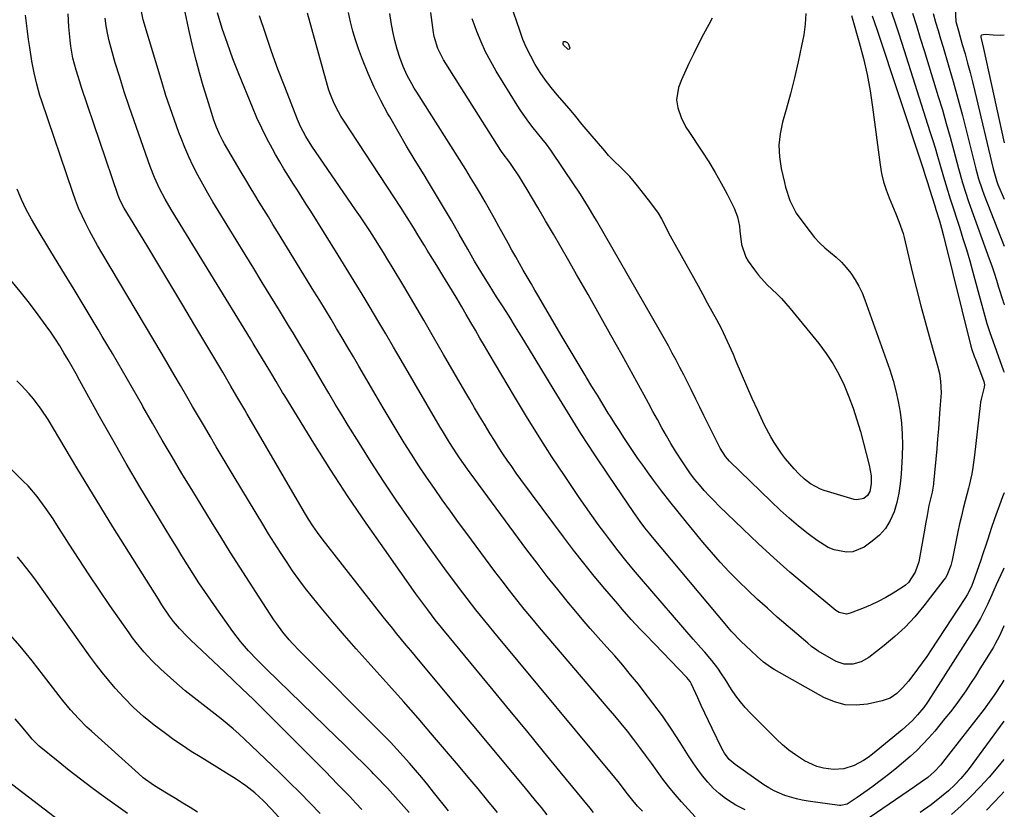
# Model space of a CAD drawing. Units: inches. Extents: x 1857328 to 1862612, y 426484 to 431757.
# Drawn here: x 1862262 to 1862610, y 427120 to 427399 of the extents above; entities that cross this region are included whole.
import ezdxf

# ---------------------------------------------------------------- set-up
doc = ezdxf.new("R2010")
doc.units = ezdxf.units.IN
doc.header["$MEASUREMENT"] = 0
doc.layers.add('7', color=7, linetype='Continuous')
doc.layers.add('8', color=7, linetype='Continuous')

msp = doc.modelspace()

# ---------------------------------------------------------------- linework, layer by layer
at = {"layer": '7', "color": 18}
for points in [[(1862506.62, 427399.16, 1788), (1862505.44, 427397.01, 1788), (1862503.6, 427393.59, 1788), (1862501.82, 427390.15, 1788), (1862500.11, 427386.67, 1788), (1862498.45, 427383.17, 1788), (1862495.81, 427377.46, 1788), (1862494.76, 427374.72, 1788), (1862494.03, 427370.37, 1788), (1862494.47, 427367.52, 1788), (1862495.71, 427364.07, 1788), (1862497.36, 427360.73, 1788), (1862498.34, 427359.13, 1788), (1862503.01, 427352.2, 1788), (1862505.4, 427348.5, 1788), (1862507.7, 427344.74, 1788), (1862509.86, 427340.9, 1788), (1862511.93, 427337.01, 1788), (1862514.4, 427332.13, 1788), (1862515.62, 427329.05, 1788), (1862516.25, 427325.8, 1788), (1862516.43, 427324.08, 1788), (1862517.02, 427319.26, 1788), (1862518.51, 427314.78, 1788), (1862519.34, 427313.42, 1788), (1862521.56, 427310.34, 1788), (1862522.98, 427308.49, 1788), (1862526.07, 427305.04, 1788), (1862529.45, 427301.83, 1788), (1862531.09, 427300.18, 1788), (1862534.17, 427296.68, 1788), (1862544.25, 427284.26, 1788), (1862546.84, 427280.79, 1788), (1862549.23, 427277.2, 1788), (1862551.32, 427273.43, 1788), (1862553.21, 427269.54, 1788), (1862554.86, 427265.53, 1788), (1862556.39, 427261.47, 1788), (1862557.73, 427257.34, 1788), (1862558.94, 427253.18, 1788), (1862562.09, 427241.35, 1788), (1862562.71, 427237.6, 1788), (1862562.76, 427234.69, 1788), (1862562.26, 427232.06, 1788), (1862561.43, 427230.57, 1788), (1862560.11, 427229.51, 1788), (1862557.64, 427229.06, 1788), (1862556.79, 427229.21, 1788), (1862546.14, 427232.44, 1788), (1862544.87, 427232.89, 1788), (1862541.31, 427234.77, 1788), (1862539.17, 427236.42, 1788), (1862537.21, 427238.28, 1788), (1862535.6, 427240, 1788), (1862532.53, 427243.54, 1788), (1862531.11, 427245.41, 1788), (1862528.49, 427249.3, 1788), (1862527.29, 427251.31, 1788), (1862525.15, 427255.48, 1788), (1862522.75, 427260.6, 1788), (1862520.78, 427264.9, 1788), (1862518.85, 427269.21, 1788), (1862516.98, 427273.55, 1788), (1862515.14, 427277.9, 1788), (1862514.13, 427280.37, 1788), (1862512.78, 427283.48, 1788), (1862511.37, 427286.56, 1788), (1862509.87, 427289.6, 1788), (1862508.3, 427292.61, 1788), (1862506.67, 427295.59, 1788), (1862505.04, 427298.56, 1788), (1862503.4, 427301.53, 1788), (1862501.75, 427304.5, 1788), (1862494.13, 427318.19, 1788), (1862491.95, 427322.22, 1788), (1862490.91, 427324.26, 1788), (1862488.81, 427328.33, 1788), (1862487.66, 427330.3, 1788), (1862485.03, 427334.03, 1788), (1862480.31, 427340.04, 1788), (1862477.57, 427343.26, 1788), (1862474.57, 427346.24, 1788), (1862471.53, 427349.19, 1788), (1862470.09, 427350.74, 1788), (1862468.69, 427352.33, 1788), (1862463.54, 427358.37, 1788), (1862460.77, 427361.7, 1788), (1862458.03, 427365.05, 1788), (1862456.16, 427367.26, 1788), (1862451.9, 427372.17, 1788), (1862449.81, 427374.72, 1788), (1862447.81, 427377.34, 1788), (1862445.95, 427380.06, 1788), (1862444.18, 427382.85, 1788), (1862442.59, 427385.73, 1788), (1862441.12, 427388.67, 1788), (1862439.83, 427391.7, 1788), (1862438.68, 427394.79, 1788), (1862433.45, 427410.27, 1788)], [(1862430.9, 427118.63, 1764), (1862427.46, 427122.82, 1764), (1862424.01, 427126.99, 1764), (1862420.53, 427131.14, 1764), (1862417.03, 427135.28, 1764), (1862407.92, 427146, 1764), (1862402.82, 427151.94, 1764), (1862397.67, 427157.85, 1764), (1862392.47, 427163.7, 1764), (1862387.22, 427169.52, 1764), (1862385.23, 427171.71, 1764), (1862380.99, 427176.44, 1764), (1862376.81, 427181.22, 1764), (1862372.7, 427186.06, 1764), (1862368.64, 427190.95, 1764), (1862365.53, 427194.77, 1764), (1862363.12, 427197.82, 1764), (1862360.77, 427200.91, 1764), (1862358.51, 427204.08, 1764), (1862356.32, 427207.29, 1764), (1862354.2, 427210.55, 1764), (1862352.1, 427213.82, 1764), (1862350.04, 427217.13, 1764), (1862348.02, 427220.45, 1764), (1862337.94, 427237.2, 1764), (1862335.82, 427240.74, 1764), (1862333.7, 427244.28, 1764), (1862331.59, 427247.83, 1764), (1862329.49, 427251.38, 1764), (1862327.39, 427254.94, 1764), (1862325.3, 427258.5, 1764), (1862323.23, 427262.07, 1764), (1862321.16, 427265.65, 1764), (1862318.91, 427269.53, 1764), (1862316.77, 427273.21, 1764), (1862314.62, 427276.87, 1764), (1862312.46, 427280.53, 1764), (1862291.19, 427316.34, 1764), (1862289.7, 427318.91, 1764), (1862288.24, 427321.49, 1764), (1862286.84, 427324.11, 1764), (1862285.48, 427326.74, 1764), (1862284.19, 427329.41, 1764), (1862282.99, 427332.12, 1764), (1862281.9, 427334.87, 1764), (1862280.89, 427337.65, 1764), (1862269.97, 427369.87, 1764), (1862269.33, 427371.86, 1764), (1862268.21, 427375.88, 1764), (1862267.3, 427379.95, 1764), (1862266.52, 427384.06, 1764), (1862265.73, 427388.85, 1764), (1862265.3, 427391.71, 1764), (1862264.91, 427394.57, 1764), (1862264.58, 427397.44, 1764), (1862264.28, 427400.31, 1764)], [(1862448.41, 427117.91, 1766), (1862446.36, 427120.4, 1766), (1862444.32, 427122.87, 1766), (1862442.27, 427125.34, 1766), (1862440.22, 427127.81, 1766), (1862403.52, 427171.93, 1766), (1862401.89, 427173.89, 1766), (1862400.25, 427175.86, 1766), (1862398.62, 427177.82, 1766), (1862396.98, 427179.79, 1766), (1862395.35, 427181.76, 1766), (1862393.74, 427183.74, 1766), (1862392.14, 427185.73, 1766), (1862390.55, 427187.74, 1766), (1862368.94, 427215.34, 1766), (1862367.26, 427217.58, 1766), (1862365.67, 427219.87, 1766), (1862364.16, 427222.22, 1766), (1862362.72, 427224.61, 1766), (1862342.32, 427259.64, 1766), (1862341.62, 427260.84, 1766), (1862340.23, 427263.23, 1766), (1862338.84, 427265.62, 1766), (1862336.71, 427269.27, 1766), (1862335.28, 427271.73, 1766), (1862333.84, 427274.17, 1766), (1862324.03, 427290.7, 1766), (1862319.8, 427297.8, 1766), (1862315.56, 427304.89, 1766), (1862311.3, 427311.97, 1766), (1862307.02, 427319.04, 1766), (1862299.08, 427332.11, 1766), (1862298.47, 427333.19, 1766), (1862297.41, 427335.43, 1766), (1862296.98, 427336.59, 1766), (1862284.05, 427374.72, 1766), (1862283.37, 427376.77, 1766), (1862282.11, 427380.89, 1766), (1862281, 427385.05, 1766), (1862280.24, 427389.28, 1766), (1862279.99, 427391.41, 1766), (1862279.56, 427396.2, 1766), (1862279.27, 427400.74, 1766)], [(1862500.65, 427117.11, 1772), (1862495.82, 427122.45, 1772), (1862493.55, 427125.06, 1772), (1862491.34, 427127.72, 1772), (1862489.23, 427130.46, 1772), (1862487.18, 427133.25, 1772), (1862485.16, 427136.07, 1772), (1862483.13, 427138.87, 1772), (1862481.06, 427141.65, 1772), (1862478.98, 427144.42, 1772), (1862476.7, 427147.35, 1772), (1862474.5, 427150.13, 1772), (1862472.24, 427152.87, 1772), (1862469.96, 427155.58, 1772), (1862451.08, 427177.62, 1772), (1862448.35, 427180.83, 1772), (1862445.64, 427184.05, 1772), (1862442.96, 427187.29, 1772), (1862440.29, 427190.54, 1772), (1862437.66, 427193.83, 1772), (1862435.06, 427197.13, 1772), (1862432.49, 427200.46, 1772), (1862429.96, 427203.82, 1772), (1862419.98, 427217.18, 1772), (1862417.08, 427221.11, 1772), (1862414.21, 427225.06, 1772), (1862411.38, 427229.04, 1772), (1862408.58, 427233.05, 1772), (1862405.8, 427237.14, 1772), (1862403.13, 427241.15, 1772), (1862400.52, 427245.2, 1772), (1862397.95, 427249.27, 1772), (1862395.42, 427253.38, 1772), (1862392.92, 427257.5, 1772), (1862390.46, 427261.64, 1772), (1862388.02, 427265.8, 1772), (1862381.93, 427276.26, 1772), (1862379.98, 427279.6, 1772), (1862378.03, 427282.94, 1772), (1862376.06, 427286.26, 1772), (1862374.08, 427289.58, 1772), (1862372.09, 427292.9, 1772), (1862370.09, 427296.21, 1772), (1862368.09, 427299.51, 1772), (1862366.07, 427302.81, 1772), (1862353.21, 427323.75, 1772), (1862351.59, 427326.38, 1772), (1862349.98, 427329, 1772), (1862348.36, 427331.62, 1772), (1862346.75, 427334.25, 1772), (1862345.14, 427336.87, 1772), (1862343.54, 427339.51, 1772), (1862341.96, 427342.15, 1772), (1862340.39, 427344.81, 1772), (1862334.54, 427354.77, 1772), (1862333.89, 427355.92, 1772), (1862332.71, 427358.26, 1772), (1862331.67, 427360.68, 1772), (1862330.76, 427363.14, 1772), (1862330.34, 427364.39, 1772), (1862328.31, 427370.86, 1772), (1862326.94, 427375.36, 1772), (1862325.65, 427379.88, 1772), (1862324.46, 427384.42, 1772), (1862323.33, 427388.99, 1772), (1862321.87, 427395.25, 1772), (1862320.63, 427401.29, 1772)], [(1862518.26, 427119.58, 1774), (1862515.04, 427121.28, 1774), (1862513.69, 427122.07, 1774), (1862511.31, 427123.63, 1774), (1862509.05, 427125.35, 1774), (1862506.99, 427127.29, 1774), (1862505.05, 427129.38, 1774), (1862503.26, 427131.63, 1774), (1862501.53, 427133.91, 1774), (1862499.89, 427136.26, 1774), (1862498.31, 427138.66, 1774), (1862495.34, 427143.37, 1774), (1862492.24, 427148.1, 1774), (1862489.05, 427152.76, 1774), (1862485.71, 427157.32, 1774), (1862482.28, 427161.82, 1774), (1862480.59, 427163.96, 1774), (1862477.86, 427167.34, 1774), (1862475.08, 427170.68, 1774), (1862472.24, 427173.97, 1774), (1862469.34, 427177.21, 1774), (1862466.44, 427180.45, 1774), (1862463.56, 427183.71, 1774), (1862460.73, 427187.01, 1774), (1862457.93, 427190.33, 1774), (1862455.9, 427192.78, 1774), (1862452.14, 427197.38, 1774), (1862448.43, 427202.02, 1774), (1862444.81, 427206.72, 1774), (1862441.24, 427211.47, 1774), (1862421.19, 427238.64, 1774), (1862420.23, 427239.95, 1774), (1862417.42, 427243.94, 1774), (1862416.5, 427245.31, 1774), (1862413.9, 427249.33, 1774), (1862411.42, 427253.43, 1774), (1862410.61, 427254.81, 1774), (1862396.89, 427278.38, 1774), (1862394.15, 427283.05, 1774), (1862391.41, 427287.72, 1774), (1862388.66, 427292.38, 1774), (1862385.89, 427297.03, 1774), (1862383.11, 427301.68, 1774), (1862380.3, 427306.31, 1774), (1862377.47, 427310.92, 1774), (1862374.61, 427315.52, 1774), (1862364.93, 427331.03, 1774), (1862363.36, 427333.52, 1774), (1862361.79, 427336.01, 1774), (1862360.2, 427338.48, 1774), (1862358.61, 427340.95, 1774), (1862357.03, 427343.43, 1774), (1862355.48, 427345.94, 1774), (1862353.99, 427348.47, 1774), (1862352.53, 427351.02, 1774), (1862351.41, 427353.04, 1774), (1862349.48, 427356.65, 1774), (1862347.64, 427360.3, 1774), (1862345.94, 427364.02, 1774), (1862344.32, 427367.78, 1774), (1862339.51, 427379.6, 1774), (1862337.45, 427384.89, 1774), (1862335.5, 427390.22, 1774), (1862333.72, 427395.61, 1774), (1862332.05, 427401.03, 1774)], [(1862609.63, 427184.55, 1776), (1862609.48, 427184.21, 1776), (1862609.01, 427183.16, 1776), (1862608.04, 427181.1, 1776), (1862606.46, 427178.06, 1776), (1862605.89, 427177.07, 1776), (1862605.3, 427176.09, 1776), (1862602.79, 427171.99, 1776), (1862601.17, 427169.39, 1776), (1862599.53, 427166.8, 1776), (1862597.85, 427164.23, 1776), (1862596.15, 427161.68, 1776), (1862594.4, 427159.17, 1776), (1862592.6, 427156.68, 1776), (1862590.73, 427154.25, 1776), (1862588.81, 427151.86, 1776), (1862585.18, 427147.45, 1776), (1862583.15, 427145.09, 1776), (1862581.04, 427142.79, 1776), (1862578.84, 427140.59, 1776), (1862576.56, 427138.46, 1776), (1862574.2, 427136.41, 1776), (1862571.82, 427134.4, 1776), (1862569.37, 427132.46, 1776), (1862566.9, 427130.56, 1776), (1862563.02, 427127.67, 1776), (1862561.3, 427126.42, 1776), (1862557.82, 427123.95, 1776), (1862554.29, 427121.58, 1776), (1862552.04, 427121.1, 1776), (1862551.58, 427121.14, 1776), (1862540.48, 427122.72, 1776), (1862538.41, 427123.08, 1776), (1862536.36, 427123.51, 1776), (1862532.32, 427124.7, 1776), (1862528.47, 427126.33, 1776), (1862526.65, 427127.36, 1776), (1862524.88, 427128.49, 1776), (1862514.74, 427135.58, 1776), (1862512.65, 427137.41, 1776), (1862510.95, 427139.63, 1776), (1862510.04, 427141.25, 1776), (1862506.59, 427148.39, 1776), (1862505.3, 427151.09, 1776), (1862504.02, 427153.8, 1776), (1862502.76, 427156.51, 1776), (1862501.52, 427159.23, 1776), (1862499.34, 427164.04, 1776), (1862498.84, 427164.97, 1776), (1862497.74, 427166.35, 1776), (1862486.36, 427178.13, 1776), (1862483.02, 427181.61, 1776), (1862481.36, 427183.36, 1776), (1862478.07, 427186.89, 1776), (1862474.86, 427190.5, 1776), (1862473.28, 427192.32, 1776), (1862468.79, 427197.62, 1776), (1862465.03, 427202.14, 1776), (1862461.33, 427206.71, 1776), (1862457.72, 427211.36, 1776), (1862454.17, 427216.05, 1776), (1862439.13, 427236.33, 1776), (1862437.5, 427238.57, 1776), (1862435.89, 427240.82, 1776), (1862434.32, 427243.09, 1776), (1862432.77, 427245.38, 1776), (1862431.25, 427247.7, 1776), (1862429.76, 427250.02, 1776), (1862428.29, 427252.37, 1776), (1862426.22, 427255.78, 1776), (1862424.49, 427258.68, 1776), (1862422.77, 427261.59, 1776), (1862421.06, 427264.5, 1776), (1862419.36, 427267.42, 1776), (1862411.81, 427280.46, 1776), (1862408.32, 427286.49, 1776), (1862404.81, 427292.51, 1776), (1862401.28, 427298.51, 1776), (1862397.74, 427304.51, 1776), (1862393.7, 427311.33, 1776), (1862392.16, 427313.91, 1776), (1862390.59, 427316.47, 1776), (1862389, 427319.02, 1776), (1862387.4, 427321.56, 1776), (1862385.76, 427324.08, 1776), (1862384.11, 427326.59, 1776), (1862382.44, 427329.08, 1776), (1862380.75, 427331.57, 1776), (1862365.33, 427354, 1776), (1862363.18, 427357.41, 1776), (1862361.29, 427360.98, 1776), (1862360.23, 427363.45, 1776), (1862355.73, 427374.99, 1776), (1862353.37, 427381.21, 1776), (1862351.09, 427387.46, 1776), (1862348.93, 427393.74, 1776), (1862346.86, 427400.06, 1776)], [(1862609.64, 427204.99, 1778), (1862609.35, 427204.38, 1778), (1862608.52, 427202.64, 1778), (1862606.93, 427199.13, 1778), (1862606.11, 427197.24, 1778), (1862605.38, 427195.53, 1778), (1862603.84, 427192.15, 1778), (1862602.2, 427188.81, 1778), (1862601.32, 427187.18, 1778), (1862599.42, 427183.99, 1778), (1862584.52, 427160.58, 1778), (1862583.9, 427159.61, 1778), (1862582.63, 427157.69, 1778), (1862581.31, 427155.8, 1778), (1862579.14, 427153.13, 1778), (1862577.32, 427151.18, 1778), (1862573.66, 427147.83, 1778), (1862563.18, 427139.31, 1778), (1862561.65, 427138.15, 1778), (1862560.07, 427137.08, 1778), (1862556.73, 427135.25, 1778), (1862553.16, 427134.1, 1778), (1862549.42, 427133.9, 1778), (1862545.94, 427134.33, 1778), (1862543.61, 427134.91, 1778), (1862539.23, 427136.91, 1778), (1862536, 427139.01, 1778), (1862533.65, 427140.72, 1778), (1862531.43, 427142.6, 1778), (1862529.29, 427144.59, 1778), (1862520.15, 427153.76, 1778), (1862518.32, 427155.73, 1778), (1862516.58, 427157.77, 1778), (1862514.99, 427159.92, 1778), (1862513.49, 427162.15, 1778), (1862511.24, 427165.74, 1778), (1862509.98, 427167.69, 1778), (1862508.68, 427169.62, 1778), (1862506.52, 427172.36, 1778), (1862504.01, 427175.27, 1778), (1862502.67, 427176.83, 1778), (1862499.98, 427179.94, 1778), (1862481.69, 427201.11, 1778), (1862480.29, 427202.75, 1778), (1862478.9, 427204.39, 1778), (1862476.14, 427207.71, 1778), (1862473.44, 427211.07, 1778), (1862470.82, 427214.49, 1778), (1862468.73, 427217.27, 1778), (1862466.42, 427220.4, 1778), (1862464.13, 427223.56, 1778), (1862461.9, 427226.75, 1778), (1862459.7, 427229.96, 1778), (1862454.7, 427237.37, 1778), (1862450.08, 427244.34, 1778), (1862445.54, 427251.36, 1778), (1862441.13, 427258.47, 1778), (1862436.81, 427265.62, 1778), (1862427.88, 427280.69, 1778), (1862426.26, 427283.45, 1778), (1862424.64, 427286.21, 1778), (1862423.04, 427288.99, 1778), (1862421.45, 427291.76, 1778), (1862419.85, 427294.54, 1778), (1862418.23, 427297.3, 1778), (1862416.59, 427300.05, 1778), (1862414.93, 427302.79, 1778), (1862411.54, 427308.32, 1778), (1862410.46, 427310.08, 1778), (1862409.38, 427311.83, 1778), (1862407.2, 427315.34, 1778), (1862406, 427317.27, 1778), (1862405.03, 427318.86, 1778), (1862403.1, 427322.06, 1778), (1862401.18, 427325.26, 1778), (1862398.99, 427328.78, 1778), (1862396.77, 427332.28, 1778), (1862394.51, 427335.76, 1778), (1862376.5, 427363.17, 1778), (1862375.6, 427364.61, 1778), (1862374.74, 427366.07, 1778), (1862373.17, 427369.09, 1778), (1862371.85, 427372.21, 1778), (1862371.3, 427373.82, 1778), (1862370.8, 427375.44, 1778), (1862363.75, 427401.01, 1778)], [(1862563.13, 427400.08, 1782), (1862563.98, 427397.71, 1782), (1862564.79, 427395.33, 1782), (1862580.75, 427347.06, 1782), (1862581.09, 427346.03, 1782), (1862581.75, 427343.97, 1782), (1862582.71, 427340.86, 1782), (1862583.36, 427338.79, 1782), (1862585.21, 427332.98, 1782), (1862585.62, 427331.66, 1782), (1862586.83, 427327.68, 1782), (1862587.59, 427325.01, 1782), (1862588.29, 427322.33, 1782), (1862597.98, 427283.34, 1782), (1862598.3, 427282.17, 1782), (1862599.12, 427279.87, 1782), (1862599.34, 427279.3, 1782), (1862599.55, 427278.73, 1782), (1862602.52, 427270.9, 1782), (1862602.73, 427269.77, 1782), (1862602.64, 427268.9, 1782), (1862601.55, 427264.69, 1782), (1862601.35, 427263.55, 1782), (1862601.19, 427262.4, 1782), (1862599.26, 427244.86, 1782), (1862598.66, 427240.47, 1782), (1862598.27, 427238.29, 1782), (1862597.34, 427234.18, 1782), (1862597.08, 427233.16, 1782), (1862595.94, 427228.75, 1782), (1862595.25, 427226.04, 1782), (1862594.6, 427223.31, 1782), (1862593.99, 427220.58, 1782), (1862593.4, 427217.84, 1782), (1862591.35, 427207.83, 1782), (1862590.89, 427205.96, 1782), (1862589.48, 427202.4, 1782), (1862588.97, 427201.59, 1782), (1862588.42, 427200.8, 1782), (1862581.37, 427191.64, 1782), (1862578.18, 427187.82, 1782), (1862574.8, 427184.18, 1782), (1862571.16, 427180.81, 1782), (1862567.33, 427177.63, 1782), (1862561.9, 427173.46, 1782), (1862559.24, 427171.89, 1782), (1862556.28, 427171.01, 1782), (1862553.26, 427171.03, 1782), (1862550.42, 427172.04, 1782), (1862544.04, 427175.65, 1782), (1862543.55, 427175.95, 1782), (1862541.71, 427177.35, 1782), (1862540.39, 427178.48, 1782), (1862529.63, 427187.71, 1782), (1862526.13, 427190.79, 1782), (1862522.67, 427193.92, 1782), (1862519.28, 427197.12, 1782), (1862515.94, 427200.38, 1782), (1862512.68, 427203.72, 1782), (1862509.49, 427207.13, 1782), (1862506.4, 427210.62, 1782), (1862503.37, 427214.17, 1782), (1862497.56, 427221.16, 1782), (1862494.58, 427224.83, 1782), (1862491.64, 427228.53, 1782), (1862488.77, 427232.28, 1782), (1862485.94, 427236.07, 1782), (1862483.83, 427238.96, 1782), (1862482.11, 427241.34, 1782), (1862480.41, 427243.74, 1782), (1862478.75, 427246.16, 1782), (1862477.1, 427248.6, 1782), (1862475.49, 427251.06, 1782), (1862473.89, 427253.53, 1782), (1862472.31, 427256.01, 1782), (1862470.75, 427258.5, 1782), (1862469.97, 427259.76, 1782), (1862468.04, 427262.89, 1782), (1862466.11, 427266.02, 1782), (1862464.19, 427269.16, 1782), (1862462.27, 427272.3, 1782), (1862461.81, 427273.07, 1782), (1862459.68, 427276.6, 1782), (1862457.56, 427280.14, 1782), (1862455.45, 427283.68, 1782), (1862453.35, 427287.24, 1782), (1862445.43, 427300.74, 1782), (1862444.06, 427303.09, 1782), (1862442.69, 427305.45, 1782), (1862441.32, 427307.81, 1782), (1862439.97, 427310.18, 1782), (1862438.62, 427312.55, 1782), (1862437.28, 427314.92, 1782), (1862435.95, 427317.3, 1782), (1862434.63, 427319.69, 1782), (1862432.97, 427322.69, 1782), (1862431.36, 427325.6, 1782), (1862429.74, 427328.51, 1782), (1862428.11, 427331.41, 1782), (1862426.47, 427334.31, 1782), (1862424.8, 427337.19, 1782), (1862423.11, 427340.05, 1782), (1862421.38, 427342.89, 1782), (1862419.62, 427345.72, 1782), (1862402.34, 427373.09, 1782), (1862401.45, 427374.54, 1782), (1862400.58, 427376.01, 1782), (1862398.96, 427379, 1782), (1862397.54, 427382.09, 1782), (1862396.39, 427385.29, 1782), (1862395.49, 427388.21, 1782), (1862394.62, 427391.32, 1782), (1862393.87, 427394.45, 1782), (1862393.28, 427397.62, 1782), (1862392.81, 427400.81, 1782)], [(1862555.86, 427400.2, 1784), (1862558.55, 427390.64, 1784), (1862560, 427384.99, 1784), (1862561.3, 427379.32, 1784), (1862562.35, 427373.59, 1784), (1862563.23, 427367.83, 1784), (1862565.93, 427347.37, 1784), (1862566.45, 427344.39, 1784), (1862567.12, 427341.46, 1784), (1862568.03, 427338.59, 1784), (1862569.1, 427335.76, 1784), (1862570.31, 427332.92, 1784), (1862571.46, 427330.16, 1784), (1862572.58, 427327.39, 1784), (1862574, 427323.15, 1784), (1862574.38, 427321.7, 1784), (1862577.27, 427309.63, 1784), (1862578.75, 427303.61, 1784), (1862580.28, 427297.6, 1784), (1862581.9, 427291.62, 1784), (1862583.57, 427285.65, 1784), (1862586.23, 427276.38, 1784), (1862586.87, 427273.7, 1784), (1862587.27, 427270.98, 1784), (1862587.41, 427266.86, 1784), (1862587.35, 427265.48, 1784), (1862587.05, 427261.18, 1784), (1862586.79, 427257.65, 1784), (1862586.52, 427254.12, 1784), (1862586.22, 427250.6, 1784), (1862585.91, 427247.08, 1784), (1862584.79, 427234.95, 1784), (1862584.75, 427234.6, 1784), (1862584.67, 427233.89, 1784), (1862584.28, 427231.82, 1784), (1862583.13, 427227.04, 1784), (1862582.49, 427223.54, 1784), (1862581.96, 427220.6, 1784), (1862581.69, 427219.13, 1784), (1862579.54, 427207.26, 1784), (1862578.33, 427203.53, 1784), (1862575.91, 427199.92, 1784), (1862574.86, 427198.99, 1784), (1862573.71, 427198.16, 1784), (1862570.52, 427196.18, 1784), (1862567.9, 427194.65, 1784), (1862565.24, 427193.23, 1784), (1862562.5, 427191.94, 1784), (1862559.72, 427190.76, 1784), (1862555.37, 427189.04, 1784), (1862554.06, 427188.74, 1784), (1862551.42, 427189.3, 1784), (1862550.83, 427189.65, 1784), (1862550.27, 427190.05, 1784), (1862539.78, 427198.75, 1784), (1862534.05, 427203.61, 1784), (1862528.4, 427208.56, 1784), (1862522.87, 427213.64, 1784), (1862517.42, 427218.81, 1784), (1862509.09, 427226.9, 1784), (1862507.29, 427228.7, 1784), (1862505.53, 427230.53, 1784), (1862503.83, 427232.42, 1784), (1862502.17, 427234.34, 1784), (1862500.57, 427236.32, 1784), (1862499.02, 427238.33, 1784), (1862497.55, 427240.4, 1784), (1862496.13, 427242.5, 1784), (1862493.73, 427246.26, 1784), (1862492.07, 427248.97, 1784), (1862490.47, 427251.72, 1784), (1862488.91, 427254.49, 1784), (1862487.28, 427257.49, 1784), (1862485.71, 427260.35, 1784), (1862484.14, 427263.21, 1784), (1862482.57, 427266.06, 1784), (1862474.81, 427280.13, 1784), (1862470.83, 427287.29, 1784), (1862466.84, 427294.44, 1784), (1862462.81, 427301.57, 1784), (1862458.76, 427308.69, 1784), (1862456.03, 427313.45, 1784), (1862453.32, 427318.17, 1784), (1862450.59, 427322.88, 1784), (1862447.85, 427327.59, 1784), (1862445.1, 427332.28, 1784), (1862441.33, 427338.68, 1784), (1862440.44, 427340.17, 1784), (1862438.63, 427343.11, 1784), (1862435.97, 427347.22, 1784), (1862435.25, 427348.18, 1784), (1862432.53, 427351.81, 1784), (1862432.06, 427352.51, 1784), (1862412.56, 427383.16, 1784), (1862411.79, 427384.44, 1784), (1862409.82, 427388.45, 1784), (1862408.52, 427392.71, 1784), (1862408.26, 427394.17, 1784), (1862407.27, 427401.16, 1784)], [(1862539.74, 427400.8, 1786), (1862539.48, 427397.08, 1786), (1862538.95, 427393.36, 1786), (1862538.16, 427389.43, 1786), (1862536.96, 427383.77, 1786), (1862535.66, 427378.13, 1786), (1862534.23, 427372.52, 1786), (1862532.71, 427366.94, 1786), (1862531.41, 427362.42, 1786), (1862530.58, 427358.37, 1786), (1862530.17, 427354.3, 1786), (1862530.38, 427350.22, 1786), (1862531, 427346.13, 1786), (1862532.16, 427341.17, 1786), (1862532.57, 427339.56, 1786), (1862534.1, 427334.81, 1786), (1862536.34, 427330.38, 1786), (1862537.27, 427329.01, 1786), (1862541.17, 427323.76, 1786), (1862542.8, 427321.76, 1786), (1862544.53, 427319.86, 1786), (1862546.41, 427318.12, 1786), (1862548.4, 427316.48, 1786), (1862550.39, 427314.84, 1786), (1862552.26, 427313.09, 1786), (1862553.97, 427311.18, 1786), (1862555.58, 427309.16, 1786), (1862557.11, 427306.85, 1786), (1862558.44, 427304.57, 1786), (1862559.56, 427302.19, 1786), (1862560.54, 427299.73, 1786), (1862569.29, 427274.95, 1786), (1862570.47, 427271.28, 1786), (1862571.5, 427267.57, 1786), (1862572.32, 427263.81, 1786), (1862573, 427260.01, 1786), (1862573.44, 427256.18, 1786), (1862573.73, 427252.34, 1786), (1862573.79, 427248.49, 1786), (1862573.69, 427244.63, 1786), (1862573.32, 427238.17, 1786), (1862573, 427234.78, 1786), (1862572.5, 427231.43, 1786), (1862571.76, 427228.13, 1786), (1862570.84, 427224.86, 1786), (1862569.51, 427221.82, 1786), (1862567.85, 427219.03, 1786), (1862565.67, 427216.62, 1786), (1862563.15, 427214.46, 1786), (1862560.25, 427212.44, 1786), (1862556.23, 427210.74, 1786), (1862554.09, 427210.6, 1786), (1862549.67, 427211.47, 1786), (1862547.55, 427212.31, 1786), (1862543.64, 427214.71, 1786), (1862540.5, 427217.14, 1786), (1862537.14, 427219.83, 1786), (1862533.84, 427222.61, 1786), (1862530.64, 427225.49, 1786), (1862527.5, 427228.46, 1786), (1862512.8, 427242.81, 1786), (1862511.39, 427244.37, 1786), (1862509.49, 427247.31, 1786), (1862505.12, 427256.03, 1786), (1862503.69, 427258.9, 1786), (1862502.27, 427261.77, 1786), (1862500.86, 427264.65, 1786), (1862499.16, 427268.12, 1786), (1862497.89, 427270.7, 1786), (1862496.6, 427273.27, 1786), (1862495.27, 427275.83, 1786), (1862493.93, 427278.38, 1786), (1862492.56, 427280.91, 1786), (1862491.18, 427283.44, 1786), (1862489.77, 427285.95, 1786), (1862488.35, 427288.45, 1786), (1862465.77, 427327.77, 1786), (1862464.87, 427329.32, 1786), (1862463.03, 427332.41, 1786), (1862462.09, 427333.95, 1786), (1862460.17, 427337, 1786), (1862459.19, 427338.5, 1786), (1862458.19, 427340, 1786), (1862449.71, 427352.57, 1786), (1862448.18, 427354.69, 1786), (1862446.55, 427356.74, 1786), (1862443.46, 427360.53, 1786), (1862441.96, 427362.45, 1786), (1862439.14, 427366.42, 1786), (1862437.82, 427368.47, 1786), (1862430.43, 427380.49, 1786), (1862428.49, 427383.87, 1786), (1862426.67, 427387.31, 1786), (1862425.05, 427390.85, 1786), (1862423.57, 427394.46, 1786), (1862422.94, 427396.14, 1786), (1862421.96, 427398.98, 1786)], [(1862577.36, 427401.01, 1778), (1862578.71, 427396.59, 1778), (1862580.07, 427392.18, 1778), (1862581.43, 427387.77, 1778), (1862586.43, 427371.58, 1778), (1862587.88, 427366.8, 1778), (1862589.28, 427362.01, 1778), (1862590.63, 427357.2, 1778), (1862591.94, 427352.39, 1778), (1862593.62, 427346.08, 1778), (1862594.08, 427344.41, 1778), (1862595.03, 427341.08, 1778), (1862596.05, 427337.77, 1778), (1862597.15, 427334.49, 1778), (1862597.72, 427332.86, 1778), (1862604.44, 427314.19, 1778), (1862605.31, 427311.71, 1778), (1862606.16, 427309.22, 1778), (1862606.98, 427306.72, 1778), (1862607.76, 427304.21, 1778), (1862609.22, 427299.45, 1778), (1862609.35, 427299.05, 1778), (1862609.56, 427298.39, 1778), (1862609.7, 427297.99, 1778)], [(1862584.64, 427400.8, 1776), (1862585.51, 427397.83, 1776), (1862586.38, 427394.86, 1776), (1862587.25, 427391.9, 1776), (1862588.13, 427388.93, 1776), (1862589.93, 427382.87, 1776), (1862591.68, 427376.86, 1776), (1862593.37, 427370.84, 1776), (1862594.98, 427364.79, 1776), (1862596.54, 427358.73, 1776), (1862599.72, 427346.03, 1776), (1862600.68, 427342.49, 1776), (1862601.78, 427338.99, 1776), (1862602.63, 427336.69, 1776), (1862609.71, 427318.65, 1776)], [(1862592.37, 427402.45, 1774), (1862592.69, 427398.07, 1774), (1862593.57, 427394.72, 1774), (1862594.93, 427389.95, 1774), (1862595.89, 427386.56, 1774), (1862596.8, 427383.27, 1774), (1862597.68, 427379.98, 1774), (1862598.52, 427376.67, 1774), (1862599.32, 427373.35, 1774), (1862605.77, 427345.97, 1774), (1862606.96, 427341.84, 1774), (1862607.49, 427340.5, 1774), (1862609.72, 427335.28, 1774)], [(1862464.77, 427118.69, 1768), (1862463.54, 427120.18, 1768), (1862452.97, 427133.08, 1768), (1862447.07, 427140.27, 1768), (1862441.16, 427147.46, 1768), (1862435.26, 427154.65, 1768), (1862429.35, 427161.84, 1768), (1862411.59, 427183.4, 1768), (1862411.05, 427184.07, 1768), (1862408.9, 427186.73, 1768), (1862406.22, 427190.22, 1768), (1862404.09, 427193.05, 1768), (1862403.05, 427194.49, 1768), (1862402.02, 427195.93, 1768), (1862390.91, 427211.63, 1768), (1862384.49, 427220.88, 1768), (1862378.19, 427230.2, 1768), (1862372.07, 427239.63, 1768), (1862366.06, 427249.14, 1768), (1862355.77, 427265.78, 1768), (1862355, 427267.03, 1768), (1862352.74, 427270.83, 1768), (1862350.87, 427274.04, 1768), (1862348.87, 427277.35, 1768), (1862346.66, 427280.97, 1768), (1862344.65, 427284.26, 1768), (1862343.64, 427285.9, 1768), (1862315.65, 427331.67, 1768), (1862313.53, 427335.32, 1768), (1862311.57, 427339.06, 1768), (1862309.81, 427342.9, 1768), (1862308.28, 427346.83, 1768), (1862302.55, 427362.97, 1768), (1862300.79, 427368.06, 1768), (1862299.09, 427373.17, 1768), (1862297.48, 427378.31, 1768), (1862295.94, 427383.46, 1768), (1862294.44, 427388.6, 1768), (1862293.76, 427391.22, 1768), (1862293.18, 427393.85, 1768), (1862292.75, 427396.52, 1768), (1862292.42, 427399.2, 1768)], [(1862609.76, 427393.16, 1772), (1862608.54, 427393.1, 1772), (1862605.81, 427393.25, 1772), (1862603.08, 427393.47, 1772), (1862601.71, 427393.16, 1772), (1862601.57, 427393.05, 1772), (1862601.49, 427392.9, 1772), (1862601.44, 427392.51, 1772), (1862601.93, 427390.45, 1772), (1862602.4, 427388.54, 1772), (1862609.73, 427355.17, 1772)], [(1862413.58, 427119.29, 1762), (1862408.3, 427125.91, 1762), (1862406.21, 427128.49, 1762), (1862404.1, 427131.06, 1762), (1862401.96, 427133.61, 1762), (1862399.8, 427136.13, 1762), (1862397.6, 427138.62, 1762), (1862395.36, 427141.08, 1762), (1862393.07, 427143.49, 1762), (1862390.75, 427145.87, 1762), (1862360.95, 427175.8, 1762), (1862358.51, 427178.36, 1762), (1862357.33, 427179.69, 1762), (1862355.06, 427182.41, 1762), (1862352.95, 427185.25, 1762), (1862351.95, 427186.72, 1762), (1862346.71, 427194.74, 1762), (1862343.28, 427200.02, 1762), (1862339.88, 427205.32, 1762), (1862336.51, 427210.65, 1762), (1862333.17, 427215.99, 1762), (1862329.86, 427221.35, 1762), (1862326.57, 427226.72, 1762), (1862323.29, 427232.1, 1762), (1862320.04, 427237.5, 1762), (1862319.48, 427238.43, 1762), (1862315.98, 427244.31, 1762), (1862312.51, 427250.21, 1762), (1862309.08, 427256.14, 1762), (1862305.69, 427262.08, 1762), (1862305.49, 427262.43, 1762), (1862302.01, 427268.55, 1762), (1862298.49, 427274.65, 1762), (1862294.92, 427280.72, 1762), (1862291.33, 427286.78, 1762), (1862289.87, 427289.22, 1762), (1862285.63, 427296.29, 1762), (1862281.38, 427303.35, 1762), (1862277.11, 427310.4, 1762), (1862272.83, 427317.44, 1762), (1862268.32, 427324.83, 1762), (1862266.37, 427328.21, 1762), (1862264.53, 427331.65, 1762), (1862262.87, 427335.18, 1762), (1862261.32, 427338.77, 1762)], [(1862383, 427119.79, 1758), (1862380.87, 427122.03, 1758), (1862378.73, 427124.27, 1758), (1862376.59, 427126.49, 1758), (1862374.43, 427128.71, 1758), (1862372.27, 427130.91, 1758), (1862370.09, 427133.11, 1758), (1862351.89, 427151.46, 1758), (1862349.56, 427153.79, 1758), (1862347.21, 427156.11, 1758), (1862344.84, 427158.41, 1758), (1862342.46, 427160.69, 1758), (1862340.8, 427162.27, 1758), (1862337.68, 427165.24, 1758), (1862334.55, 427168.21, 1758), (1862322.52, 427179.62, 1758), (1862321.18, 427180.94, 1758), (1862318.62, 427183.68, 1758), (1862316.52, 427186.16, 1758), (1862315.05, 427188.05, 1758), (1862312.41, 427192.04, 1758), (1862311.13, 427194.07, 1758), (1862295.09, 427219.62, 1758), (1862290.81, 427226.5, 1758), (1862286.55, 427233.41, 1758), (1862282.35, 427240.35, 1758), (1862278.19, 427247.3, 1758), (1862272.19, 427257.41, 1758), (1862269.78, 427261.16, 1758), (1862267.1, 427264.73, 1758), (1862265.59, 427266.53, 1758), (1862262.72, 427269.62, 1758), (1862261.2, 427271.09, 1758)], [(1862368.28, 427118.3, 1756), (1862364.72, 427122.02, 1756), (1862361.11, 427125.7, 1756), (1862357.45, 427129.33, 1756), (1862353.75, 427132.92, 1756), (1862341.5, 427144.62, 1756), (1862339.52, 427146.47, 1756), (1862337.5, 427148.27, 1756), (1862335.42, 427150.01, 1756), (1862333.31, 427151.71, 1756), (1862331.15, 427153.39, 1756), (1862329.04, 427155.04, 1756), (1862326.92, 427156.68, 1756), (1862324.8, 427158.32, 1756), (1862322.7, 427159.99, 1756), (1862320.63, 427161.68, 1756), (1862318.6, 427163.43, 1756), (1862316.6, 427165.2, 1756), (1862312.05, 427169.32, 1756), (1862308.96, 427172.28, 1756), (1862306.05, 427175.4, 1756), (1862303.31, 427178.68, 1756), (1862302.03, 427180.38, 1756), (1862300.78, 427182.11, 1756), (1862294.04, 427191.83, 1756), (1862290.37, 427197.19, 1756), (1862286.74, 427202.58, 1756), (1862283.18, 427208.01, 1756), (1862279.65, 427213.47, 1756), (1862275.29, 427220.31, 1756), (1862273.96, 427222.35, 1756), (1862271.22, 427226.39, 1756), (1862268.33, 427230.31, 1756), (1862265.15, 427233.99, 1756), (1862263.44, 427235.73, 1756), (1862257.95, 427241.06, 1756)], [(1862363.78, 427105.96, 1754), (1862351.07, 427119.91, 1754), (1862348.22, 427122.85, 1754), (1862345.2, 427125.61, 1754), (1862341.99, 427128.15, 1754), (1862338.6, 427130.43, 1754), (1862325.86, 427138.29, 1754), (1862322.74, 427140.26, 1754), (1862319.66, 427142.29, 1754), (1862316.63, 427144.39, 1754), (1862313.64, 427146.54, 1754), (1862309.66, 427149.52, 1754), (1862305.94, 427152.56, 1754), (1862302.39, 427155.78, 1754), (1862299.02, 427159.19, 1754), (1862295.95, 427162.61, 1754), (1862293.67, 427165.27, 1754), (1862291.45, 427167.98, 1754), (1862289.32, 427170.75, 1754), (1862287.24, 427173.57, 1754), (1862267.48, 427201.18, 1754), (1862266.01, 427203.18, 1754), (1862262.98, 427207.1, 1754), (1862261.42, 427209.02, 1754)], [(1862324.96, 427118.82, 1752), (1862322.39, 427120.43, 1752), (1862319.8, 427122.02, 1752), (1862317.2, 427123.6, 1752), (1862314.6, 427125.16, 1752), (1862311.31, 427127.12, 1752), (1862309.41, 427128.31, 1752), (1862305.78, 427130.96, 1752), (1862304.08, 427132.42, 1752), (1862287.48, 427147.39, 1752), (1862285.94, 427148.83, 1752), (1862282.96, 427151.82, 1752), (1862280.14, 427154.95, 1752), (1862277.45, 427158.2, 1752), (1862276.15, 427159.85, 1752), (1862270.64, 427167.03, 1752), (1862266.54, 427172.23, 1752), (1862262.35, 427177.37, 1752), (1862258.04, 427182.4, 1752)], [(1862609.62, 427165.46, 1774), (1862608.88, 427164.2, 1774), (1862606.23, 427160.14, 1774), (1862603.87, 427156.82, 1774), (1862602.64, 427155.19, 1774), (1862587.96, 427136.33, 1774), (1862587.3, 427135.5, 1774), (1862585.14, 427133.18, 1774), (1862582.74, 427131.09, 1774), (1862580.87, 427129.7, 1774), (1862578.09, 427127.74, 1774), (1862560.22, 427115.44, 1774)], [(1862609.61, 427150.91, 1772), (1862597.31, 427134.23, 1772), (1862596.37, 427133, 1772), (1862594.42, 427130.64, 1772), (1862592.32, 427128.39, 1772), (1862590.08, 427126.3, 1772), (1862587.62, 427124.28, 1772), (1862583.89, 427121.4, 1772), (1862580.06, 427118.66, 1772)], [(1862281.94, 427111.42, 1748), (1862257.73, 427129.84, 1748)], [(1862609.6, 427126.03, 1768), (1862608.5, 427124.83, 1768), (1862603.43, 427119.5, 1768)]]:
    msp.add_polyline3d(points, dxfattribs=at)
at = {"layer": '8', "color": 18}
for points in [[(1862481.99, 427119.12, 1770), (1862480.26, 427120.97, 1770), (1862478.63, 427122.9, 1770), (1862476.3, 427125.89, 1770), (1862473.91, 427129.03, 1770), (1862472.27, 427131.05, 1770), (1862431.22, 427180.49, 1770), (1862429.61, 427182.43, 1770), (1862428.01, 427184.38, 1770), (1862426.42, 427186.34, 1770), (1862424.84, 427188.3, 1770), (1862423.26, 427190.28, 1770), (1862421.71, 427192.26, 1770), (1862420.17, 427194.26, 1770), (1862418.64, 427196.27, 1770), (1862415.38, 427200.59, 1770), (1862412.25, 427204.78, 1770), (1862409.15, 427208.99, 1770), (1862406.1, 427213.24, 1770), (1862403.08, 427217.51, 1770), (1862399.68, 427222.37, 1770), (1862395.13, 427228.99, 1770), (1862390.65, 427235.66, 1770), (1862386.29, 427242.41, 1770), (1862382, 427249.21, 1770), (1862378.19, 427255.36, 1770), (1862375.87, 427259.13, 1770), (1862373.59, 427262.91, 1770), (1862371.33, 427266.71, 1770), (1862369.09, 427270.52, 1770), (1862366.99, 427274.15, 1770), (1862365.82, 427276.15, 1770), (1862363.46, 427280.15, 1770), (1862361.08, 427284.13, 1770), (1862358.68, 427288.1, 1770), (1862357.48, 427290.08, 1770), (1862353.86, 427295.98, 1770), (1862350.84, 427300.91, 1770), (1862347.82, 427305.84, 1770), (1862344.8, 427310.77, 1770), (1862341.78, 427315.69, 1770), (1862332.23, 427331.24, 1770), (1862330.38, 427334.33, 1770), (1862328.56, 427337.44, 1770), (1862326.81, 427340.58, 1770), (1862325.09, 427343.75, 1770), (1862323.47, 427346.95, 1770), (1862321.92, 427350.2, 1770), (1862320.5, 427353.5, 1770), (1862319.16, 427356.84, 1770), (1862318.41, 427358.79, 1770), (1862316.81, 427363.15, 1770), (1862315.26, 427367.53, 1770), (1862313.81, 427371.94, 1770), (1862312.43, 427376.38, 1770), (1862305.73, 427398.62, 1770), (1862305.02, 427402.13, 1770)], [(1862609.66, 427231.6, 1780), (1862609.33, 427230.73, 1780), (1862608.77, 427229.23, 1780), (1862608.49, 427228.48, 1780), (1862606.32, 427222.43, 1780), (1862605.12, 427218.98, 1780), (1862604, 427215.51, 1780), (1862603.33, 427213.39, 1780), (1862602.09, 427209.68, 1780), (1862601.45, 427207.83, 1780), (1862598.59, 427199.75, 1780), (1862598.04, 427198.31, 1780), (1862596.67, 427195.56, 1780), (1862595.86, 427194.25, 1780), (1862583.94, 427176.07, 1780), (1862582.39, 427173.78, 1780), (1862580.81, 427171.52, 1780), (1862579.17, 427169.3, 1780), (1862577.49, 427167.1, 1780), (1862575.93, 427165.11, 1780), (1862573.99, 427162.84, 1780), (1862571.84, 427160.76, 1780), (1862569.43, 427159.11, 1780), (1862568.09, 427158.55, 1780), (1862566.68, 427158.13, 1780), (1862561.47, 427156.98, 1780), (1862557.48, 427156.57, 1780), (1862553.57, 427156.72, 1780), (1862549.79, 427157.72, 1780), (1862546.09, 427159.29, 1780), (1862528.53, 427169.21, 1780), (1862527.24, 427170, 1780), (1862524.8, 427171.78, 1780), (1862522.54, 427173.81, 1780), (1862520.31, 427175.88, 1780), (1862516.86, 427179.12, 1780), (1862513.39, 427182.71, 1780), (1862511.75, 427184.6, 1780), (1862485.57, 427215.97, 1780), (1862484.68, 427217.06, 1780), (1862482.92, 427219.25, 1780), (1862481.2, 427221.49, 1780), (1862479.55, 427223.77, 1780), (1862478.75, 427224.92, 1780), (1862470.23, 427237.5, 1780), (1862465.24, 427244.99, 1780), (1862460.32, 427252.54, 1780), (1862455.53, 427260.15, 1780), (1862450.81, 427267.82, 1780), (1862441.79, 427282.74, 1780), (1862439.52, 427286.48, 1780), (1862437.23, 427290.2, 1780), (1862434.92, 427293.91, 1780), (1862432.6, 427297.61, 1780), (1862430.55, 427300.84, 1780), (1862427.93, 427305, 1780), (1862425.33, 427309.17, 1780), (1862422.79, 427313.38, 1780), (1862420.33, 427317.63, 1780), (1862417.35, 427322.94, 1780), (1862414.62, 427327.71, 1780), (1862411.85, 427332.46, 1780), (1862409.02, 427337.17, 1780), (1862406.15, 427341.86, 1780), (1862404.91, 427343.86, 1780), (1862401.81, 427348.93, 1780), (1862398.74, 427354.03, 1780), (1862395.75, 427359.16, 1780), (1862392.79, 427364.32, 1780), (1862392.17, 427365.42, 1780), (1862389.67, 427370.1, 1780), (1862387.32, 427374.85, 1780), (1862385.19, 427379.71, 1780), (1862383.21, 427384.63, 1780), (1862381.81, 427388.35, 1780), (1862380.73, 427391.5, 1780), (1862379.77, 427394.67, 1780), (1862378.99, 427397.9, 1780), (1862378.31, 427401.23, 1780)], [(1862569.59, 427402.31, 1780), (1862570.94, 427398.32, 1780), (1862572.26, 427394.33, 1780), (1862573.56, 427390.32, 1780), (1862583.52, 427359.18, 1780), (1862584.42, 427356.3, 1780), (1862585.31, 427353.41, 1780), (1862586.17, 427350.52, 1780), (1862587.01, 427347.62, 1780), (1862588.05, 427343.96, 1780), (1862589.33, 427339.67, 1780), (1862590.66, 427335.38, 1780), (1862592.03, 427331.11, 1780), (1862592.72, 427328.98, 1780), (1862593.9, 427325.38, 1780), (1862595.16, 427321.43, 1780), (1862596.38, 427317.48, 1780), (1862597.53, 427313.51, 1780), (1862598.65, 427309.53, 1780), (1862603.59, 427291.41, 1780), (1862603.69, 427291.04, 1780), (1862603.91, 427290.31, 1780), (1862604.4, 427288.85, 1780), (1862604.53, 427288.49, 1780), (1862609.51, 427274.69, 1780), (1862609.68, 427274.18, 1780)], [(1862454.16, 427390.91, 1790), (1862454.35, 427390.99, 1790), (1862454.79, 427390.96, 1790), (1862455.5, 427390.58, 1790), (1862455.75, 427390.27, 1790), (1862456.36, 427388.72, 1790), (1862456.31, 427388.41, 1790), (1862456.19, 427388.2, 1790), (1862455.95, 427388.16, 1790), (1862455.64, 427388.23, 1790), (1862454.17, 427389.68, 1790), (1862454.06, 427390.07, 1790), (1862454, 427390.49, 1790), (1862454.16, 427390.91, 1790)], [(1862399.67, 427118.71, 1760), (1862391.98, 427127.24, 1760), (1862391.29, 427127.99, 1760), (1862388.5, 427130.94, 1760), (1862387.07, 427132.39, 1760), (1862386.35, 427133.11, 1760), (1862383.27, 427136.2, 1760), (1862381.01, 427138.46, 1760), (1862378.74, 427140.72, 1760), (1862376.46, 427142.96, 1760), (1862374.17, 427145.19, 1760), (1862349.15, 427169.47, 1760), (1862346.03, 427172.58, 1760), (1862342.99, 427175.77, 1760), (1862340.11, 427179.1, 1760), (1862337.45, 427182.6, 1760), (1862331.77, 427190.58, 1760), (1862329.63, 427193.64, 1760), (1862327.52, 427196.72, 1760), (1862325.46, 427199.84, 1760), (1862323.43, 427202.98, 1760), (1862321.44, 427206.14, 1760), (1862319.46, 427209.3, 1760), (1862317.5, 427212.48, 1760), (1862315.54, 427215.67, 1760), (1862309.5, 427225.56, 1760), (1862304.59, 427233.74, 1760), (1862299.76, 427241.95, 1760), (1862295.03, 427250.23, 1760), (1862290.38, 427258.55, 1760), (1862283.47, 427271.12, 1760), (1862282.08, 427273.62, 1760), (1862280.68, 427276.11, 1760), (1862279.25, 427278.58, 1760), (1862277.81, 427281.05, 1760), (1862276.33, 427283.49, 1760), (1862274.79, 427285.89, 1760), (1862273.19, 427288.26, 1760), (1862271.55, 427290.59, 1760), (1862268.76, 427294.42, 1760), (1862265.62, 427298.59, 1760), (1862262.4, 427302.7, 1760), (1862259.06, 427306.7, 1760)], [(1862300.28, 427118.36, 1750), (1862291.7, 427124.49, 1750), (1862287.65, 427127.44, 1750), (1862283.64, 427130.45, 1750), (1862279.69, 427133.54, 1750), (1862275.78, 427136.68, 1750), (1862269.11, 427142.14, 1750), (1862268.58, 427142.6, 1750), (1862266.6, 427144.62, 1750), (1862265.68, 427145.7, 1750), (1862263.4, 427148.47, 1750), (1862260.6, 427151.73, 1750)], [(1862609.6, 427137.38, 1770), (1862607.48, 427134.75, 1770), (1862604.4, 427131.19, 1770), (1862601.24, 427127.7, 1770), (1862597.96, 427124.33, 1770), (1862594.58, 427121.06, 1770), (1862591.07, 427117.93, 1770)]]:
    msp.add_polyline3d(points, dxfattribs=at)

doc.saveas('drawing.dxf')
